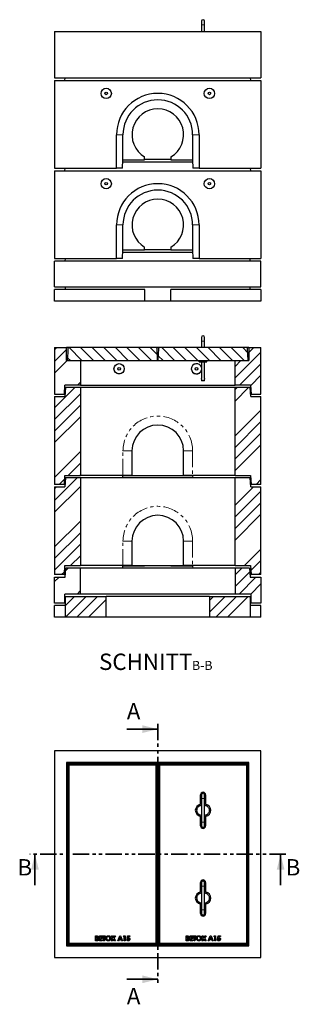
# Model space of a CAD drawing. Units: millimetres. Extents: x 37 to 442, y 35 to 417.
# Drawn here: x 37 to 145, y 35 to 417 of the extents above; entities that cross this region are included whole.
import ezdxf

# ---------------------------------------------------------------- set-up
doc = ezdxf.new("R2010")
doc.units = ezdxf.units.MM
doc.linetypes.add('PHANTOM', pattern=[12.7, 6.35, -1.27, 1.27, -1.27, 1.27, -1.27])
doc.layers.add('O-TEKST', color=7, linetype='Continuous')
doc.styles.add('SLDTEXTSTYLE0', font='TXT', dxfattribs={"width": 0.75})

# ---------------------------------------------------------------- blocks, each defined once
blk = doc.blocks.new('SW_NOTE_1')
at = {"layer": 'O-TEKST', "color": 0, "attachment_point": 2, "style": 'SLDTEXTSTYLE0'}
for s, insert, char_height in [('SCHNITT', (16.07, 8.19), 6.35), ('B-B', (38.01, 5.35), 3.5)]:
    blk.add_mtext(s, dxfattribs=dict(at, insert=insert, char_height=char_height))

msp = doc.modelspace()

# ---------------------------------------------------------------- hatches: boundary and pattern name
at = {"linetype": 'Continuous', "lineweight": 18}
h = msp.add_hatch(dxfattribs=at)
h.set_pattern_fill('ANSI34', style=0)
h.paths.add_polyline_path([(55.28, 289.52), (50.63, 289.52), (50.63, 271.52), (54.43, 271.52), (54.65, 275.02), (60.63, 275.02), (60.63, 284.52), (55.28, 284.52)], flags=0)
h = msp.add_hatch(dxfattribs=at)
h.set_pattern_fill('ANSI31', angle=90, style=0)
h.paths.add_polyline_path([(56.13, 289.52), (55.82, 289.2), (55.58, 284.52), (90.58, 284.52), (90.35, 289.2), (90.03, 289.52)], flags=0)
h = msp.add_hatch(dxfattribs=at)
h.set_pattern_fill('ANSI31', angle=90, style=0)
h.paths.add_polyline_path([(91.23, 289.52), (90.92, 289.2), (90.68, 284.52), (125.68, 284.52), (125.45, 289.2), (125.13, 289.52)], flags=0)
h = msp.add_hatch(dxfattribs=at)
h.set_pattern_fill('ANSI34', style=0)
h.paths.add_polyline_path([(130.63, 289.52), (125.98, 289.52), (125.98, 284.52), (120.63, 284.52), (120.63, 275.02), (126.62, 275.02), (126.83, 271.52), (130.63, 271.52)], flags=0)
h = msp.add_hatch(dxfattribs=at)
h.set_pattern_fill('ANSI34', style=0)
h.paths.add_polyline_path([(50.63, 236.52), (54.43, 236.52), (54.65, 240.02), (60.63, 240.02), (60.63, 274.02), (54.83, 274.02), (54.63, 270.52), (50.63, 270.52)], flags=0)
h = msp.add_hatch(dxfattribs=at)
h.set_pattern_fill('ANSI34', style=0)
h.paths.add_polyline_path([(120.63, 274.02), (120.63, 240.02), (126.62, 240.02), (126.83, 236.52), (130.63, 236.52), (130.63, 270.52), (126.63, 270.52), (126.43, 274.02)], flags=0)
h = msp.add_hatch(dxfattribs=at)
h.set_pattern_fill('ANSI34', style=0)
h.paths.add_polyline_path([(50.63, 201.52), (54.43, 201.52), (54.65, 205.02), (60.63, 205.02), (60.63, 239.02), (54.83, 239.02), (54.63, 235.52), (50.63, 235.52)], flags=0)
h = msp.add_hatch(dxfattribs=at)
h.set_pattern_fill('ANSI34', style=0)
h.paths.add_polyline_path([(120.63, 239.02), (120.63, 205.02), (126.62, 205.02), (126.83, 201.52), (130.63, 201.52), (130.63, 235.52), (126.63, 235.52), (126.43, 239.02)], flags=0)
h = msp.add_hatch(dxfattribs=at)
h.set_pattern_fill('ANSI34', style=0)
h.paths.add_polyline_path([(54.63, 194.02), (60.63, 194.02), (60.63, 204.02), (55.03, 204.02), (54.79, 200.52), (50.63, 200.52), (50.63, 190.52), (54.63, 190.52)], flags=0)
h = msp.add_hatch(dxfattribs=at)
h.set_pattern_fill('ANSI34', style=0)
h.paths.add_polyline_path([(120.63, 194.02), (126.63, 194.02), (126.63, 190.52), (130.63, 190.52), (130.63, 200.52), (126.48, 200.52), (126.23, 204.02), (120.63, 204.02)], flags=0)
h = msp.add_hatch(dxfattribs=at)
h.set_pattern_fill('ANSI34', style=0)
h.paths.add_polyline_path([(54.83, 185.02), (70.63, 185.02), (70.63, 193.02), (54.83, 193.02)], flags=0)
h = msp.add_hatch(dxfattribs=at)
h.set_pattern_fill('ANSI34', style=0)
h.paths.add_polyline_path([(126.43, 193.02), (110.63, 193.02), (110.63, 185.02), (126.43, 185.02)], flags=0)

# ---------------------------------------------------------------- linework, layer by layer
at = {"color": 7, "linetype": 'Continuous', "lineweight": 25}
for p, q in [((107.58, 416.05), (107.58, 414.65)), ((108.78, 414.65), (108.78, 416.05)), ((107.58, 414.65), (107.58, 412.08)), ((108.78, 412.08), (108.78, 414.65)), ((50.63, 412.08), (50.63, 394.08)), ((50.63, 412.08), (130.63, 412.08)), ((130.63, 412.08), (130.63, 394.08)), ((50.63, 394.08), (130.63, 394.08)), ((54.63, 393.08), (54.69, 394.08)), ((126.63, 393.08), (126.58, 394.08)), ((50.63, 393.08), (50.63, 359.08)), ((50.63, 393.08), (130.63, 393.08)), ((130.63, 393.08), (130.63, 359.08)), ((74.63, 359.08), (74.63, 372.08)), ((77.13, 362.38), (77.13, 372.08)), ((104.13, 372.08), (104.13, 362.38)), ((106.63, 372.08), (106.63, 359.08)), ((85.53, 362.38), (85.53, 363.48)), ((95.73, 363.48), (95.73, 362.38)), ((50.63, 359.08), (74.63, 359.08)), ((54.63, 358.08), (54.69, 359.08)), ((77.01, 359.08), (74.63, 359.08)), ((77.01, 359.08), (77.13, 362.38)), ((77.1, 361.58), (104.16, 361.58)), ((77.13, 362.38), (85.53, 362.38)), ((85.53, 362.58), (95.73, 362.58)), ((95.73, 362.38), (104.13, 362.38)), ((104.13, 362.38), (104.26, 359.08)), ((106.63, 359.08), (104.26, 359.08)), ((106.63, 359.08), (130.63, 359.08)), ((126.63, 358.08), (126.58, 359.08)), ((50.63, 358.08), (50.63, 324.08)), ((50.63, 358.08), (130.63, 358.08)), ((130.63, 358.08), (130.63, 324.08)), ((74.63, 324.08), (74.63, 337.08)), ((77.13, 327.38), (77.13, 337.08)), ((104.13, 337.08), (104.13, 327.38)), ((106.63, 337.08), (106.63, 324.08)), ((85.53, 327.38), (85.53, 328.48)), ((95.73, 328.48), (95.73, 327.38)), ((77.01, 324.08), (77.13, 327.38)), ((77.1, 326.58), (104.16, 326.58)), ((77.13, 327.38), (85.53, 327.38)), ((85.53, 327.58), (95.73, 327.58)), ((95.73, 327.38), (104.13, 327.38)), ((104.13, 327.38), (104.26, 324.08)), ((50.63, 324.08), (74.63, 324.08)), ((50.63, 313.08), (50.63, 323.08)), ((130.63, 323.08), (50.63, 323.08)), ((54.79, 323.08), (54.86, 324.08)), ((77.01, 324.08), (74.63, 324.08)), ((106.63, 324.08), (104.26, 324.08)), ((106.63, 324.08), (130.63, 324.08)), ((126.48, 323.08), (126.41, 324.08)), ((130.63, 313.08), (130.63, 323.08)), ((50.63, 313.08), (130.63, 313.08)), ((54.83, 312.08), (54.83, 313.08)), ((126.43, 312.08), (126.43, 313.08)), ((50.63, 307.58), (50.63, 312.08)), ((85.63, 312.08), (50.63, 312.08)), ((85.63, 307.58), (85.63, 312.08)), ((130.63, 312.08), (95.63, 312.08)), ((95.63, 307.58), (95.63, 312.08)), ((130.63, 312.08), (130.63, 307.58)), ((85.63, 307.58), (50.63, 307.58)), ((95.63, 307.58), (85.63, 307.58)), ((130.63, 307.58), (95.63, 307.58)), ((107.58, 293.49), (107.58, 292.09)), ((107.58, 292.09), (107.58, 289.52)), ((108.78, 292.09), (108.78, 293.49)), ((108.78, 289.52), (108.78, 292.09)), ((50.63, 289.52), (50.63, 271.52)), ((50.63, 289.52), (55.28, 289.52)), ((55.28, 284.52), (55.28, 289.52)), ((56.13, 289.52), (55.28, 289.52)), ((55.82, 289.2), (55.58, 284.52)), ((55.82, 289.2), (56.13, 289.52)), ((90.03, 289.52), (56.13, 289.52)), ((90.03, 289.52), (90.35, 289.2)), ((91.23, 289.52), (90.03, 289.52)), ((90.58, 284.52), (90.35, 289.2)), ((90.92, 289.2), (90.68, 284.52)), ((90.92, 289.2), (91.23, 289.52)), ((125.13, 289.52), (91.23, 289.52)), ((125.13, 289.52), (125.45, 289.2)), ((125.98, 289.52), (125.13, 289.52)), ((125.68, 284.52), (125.45, 289.2)), ((125.98, 289.52), (125.98, 284.52)), ((125.98, 289.52), (130.63, 289.52)), ((130.63, 271.52), (130.63, 289.52)), ((55.28, 284.52), (60.63, 284.52)), ((55.58, 284.52), (90.58, 284.52)), ((60.63, 284.52), (60.63, 275.02)), ((90.68, 284.52), (90.58, 284.52)), ((90.68, 284.52), (125.68, 284.52)), ((106.68, 284.02), (106.68, 284.52)), ((106.68, 284.02), (109.68, 284.02)), ((107.58, 284.02), (107.58, 277.53)), ((108.78, 277.54), (108.78, 284.02)), ((109.68, 284.02), (109.68, 284.52)), ((120.63, 275.02), (120.63, 284.52)), ((120.63, 284.52), (125.98, 284.52)), ((54.43, 271.52), (54.65, 275.02)), ((60.63, 275.02), (54.65, 275.02)), ((60.63, 275.02), (120.63, 275.02)), ((107.58, 277.24), (107.58, 276.59)), ((108.78, 276.59), (107.58, 276.59)), ((108.78, 276.59), (108.78, 277.24)), ((126.62, 275.02), (120.63, 275.02)), ((126.62, 275.02), (126.83, 271.52)), ((50.63, 271.52), (54.43, 271.52)), ((54.43, 271.52), (54.69, 271.52)), ((54.83, 274.02), (54.63, 270.52)), ((60.63, 274.02), (54.83, 274.02)), ((60.63, 274.02), (60.63, 240.02)), ((120.63, 274.02), (60.63, 274.02)), ((120.63, 240.02), (120.63, 274.02)), ((126.43, 274.02), (120.63, 274.02)), ((126.63, 270.52), (126.43, 274.02)), ((126.58, 271.52), (126.83, 271.52)), ((126.83, 271.52), (130.63, 271.52)), ((50.63, 270.52), (50.63, 236.52)), ((50.63, 270.52), (54.63, 270.52)), ((126.63, 270.52), (130.63, 270.52)), ((130.63, 236.52), (130.63, 270.52)), ((80.63, 249.52), (80.63, 240.02)), ((100.63, 240.02), (100.63, 249.52)), ((54.43, 236.52), (54.65, 240.02)), ((54.83, 239.02), (54.63, 235.52)), ((54.65, 240.02), (60.63, 240.02)), ((60.63, 239.02), (54.83, 239.02)), ((77.13, 240.02), (60.63, 240.02)), ((60.63, 239.02), (60.63, 205.02)), ((120.63, 239.02), (60.63, 239.02)), ((77.1, 239.02), (77.13, 239.82)), ((80.63, 240.02), (77.13, 240.02)), ((85.53, 239.82), (77.13, 239.82)), ((80.63, 240.02), (100.63, 240.02)), ((85.53, 239.82), (85.53, 240.02)), ((95.73, 240.02), (95.73, 239.82)), ((104.13, 239.82), (95.73, 239.82)), ((104.13, 240.02), (100.63, 240.02)), ((120.63, 240.02), (104.13, 240.02)), ((104.13, 239.82), (104.16, 239.02)), ((120.63, 240.02), (126.62, 240.02)), ((120.63, 205.02), (120.63, 239.02)), ((126.43, 239.02), (120.63, 239.02)), ((126.63, 235.52), (126.43, 239.02)), ((126.62, 240.02), (126.83, 236.52)), ((54.43, 236.52), (50.63, 236.52)), ((50.63, 235.52), (50.63, 201.52)), ((50.63, 235.52), (54.63, 235.52)), ((54.43, 236.52), (54.69, 236.52)), ((126.58, 236.52), (126.83, 236.52)), ((126.63, 235.52), (130.63, 235.52)), ((130.63, 236.52), (126.83, 236.52)), ((130.63, 201.52), (130.63, 235.52)), ((80.63, 214.52), (80.63, 205.02)), ((100.63, 205.02), (100.63, 214.52)), ((54.43, 201.52), (54.65, 205.02)), ((54.65, 205.02), (60.63, 205.02)), ((54.79, 200.52), (55.03, 204.02)), ((60.63, 204.02), (55.03, 204.02)), ((77.13, 205.02), (60.63, 205.02)), ((60.63, 194.02), (60.63, 204.02)), ((120.63, 204.02), (60.63, 204.02)), ((77.1, 204.02), (77.13, 204.82)), ((80.63, 205.02), (77.13, 205.02)), ((85.53, 204.82), (77.13, 204.82)), ((80.63, 205.02), (100.63, 205.02)), ((85.53, 204.82), (85.53, 205.02)), ((95.73, 205.02), (95.73, 204.82)), ((104.13, 204.82), (95.73, 204.82)), ((104.13, 205.02), (100.63, 205.02)), ((120.63, 205.02), (104.13, 205.02)), ((104.13, 204.82), (104.16, 204.02)), ((120.63, 205.02), (126.62, 205.02)), ((120.63, 204.02), (120.63, 194.02)), ((126.23, 204.02), (120.63, 204.02)), ((126.23, 204.02), (126.48, 200.52)), ((126.62, 205.02), (126.83, 201.52)), ((54.43, 201.52), (50.63, 201.52)), ((50.63, 190.52), (50.63, 200.52)), ((50.63, 200.52), (54.79, 200.52)), ((54.43, 201.52), (54.86, 201.52)), ((126.41, 201.52), (126.83, 201.52)), ((126.48, 200.52), (130.63, 200.52)), ((130.63, 201.52), (126.83, 201.52)), ((130.63, 200.52), (130.63, 190.52)), ((54.63, 190.52), (54.63, 194.02)), ((60.63, 194.02), (54.63, 194.02)), ((54.83, 185.02), (54.83, 193.02)), ((54.83, 193.02), (70.63, 193.02)), ((120.63, 194.02), (60.63, 194.02)), ((70.63, 185.02), (70.63, 193.02)), ((110.63, 193.02), (70.63, 193.02)), ((110.63, 193.02), (110.63, 185.02)), ((110.63, 193.02), (126.43, 193.02)), ((126.63, 194.02), (120.63, 194.02)), ((126.43, 193.02), (126.43, 185.02)), ((126.63, 194.02), (126.63, 190.52)), ((54.63, 190.52), (50.63, 190.52)), ((50.63, 185.02), (50.63, 189.52)), ((54.83, 189.52), (50.63, 189.52)), ((54.63, 190.52), (54.83, 190.52)), ((126.43, 190.52), (126.63, 190.52)), ((130.63, 189.52), (126.43, 189.52)), ((130.63, 190.52), (126.63, 190.52)), ((130.63, 185.02), (130.63, 189.52)), ((54.83, 185.02), (50.63, 185.02)), ((70.63, 185.02), (54.83, 185.02)), ((110.63, 185.02), (70.63, 185.02)), ((126.43, 185.02), (110.63, 185.02)), ((130.63, 185.02), (126.43, 185.02)), ((50.63, 133.16), (50.63, 53.16)), ((130.63, 133.16), (50.63, 133.16)), ((130.63, 53.16), (130.63, 133.16)), ((125.98, 128.66), (55.28, 128.66)), ((55.28, 128.66), (55.28, 57.66)), ((55.61, 128.14), (55.58, 127.66)), ((55.58, 127.66), (55.58, 58.64)), ((55.82, 127.93), (55.61, 128.14)), ((90.56, 128.14), (55.61, 128.14)), ((55.82, 58.4), (55.82, 127.93)), ((56.13, 127.61), (55.82, 127.93)), ((55.82, 127.93), (90.35, 127.93)), ((56.13, 127.61), (56.13, 58.71)), ((90.03, 127.61), (56.13, 127.61)), ((90.35, 127.93), (90.03, 127.61)), ((90.03, 58.71), (90.03, 127.61)), ((90.56, 128.14), (90.35, 127.93)), ((90.35, 127.93), (90.35, 58.4)), ((90.58, 127.66), (90.56, 128.14)), ((90.58, 127.66), (90.58, 58.64)), ((90.71, 128.14), (90.68, 127.66)), ((90.68, 127.66), (90.68, 58.64)), ((90.92, 127.93), (90.71, 128.14)), ((125.66, 128.14), (90.71, 128.14)), ((90.92, 58.4), (90.92, 127.93)), ((91.23, 127.61), (90.92, 127.93)), ((90.92, 127.93), (125.45, 127.93)), ((91.23, 127.61), (91.23, 58.71)), ((125.13, 127.61), (91.23, 127.61)), ((125.45, 127.93), (125.13, 127.61)), ((125.13, 58.71), (125.13, 127.61)), ((125.66, 128.14), (125.45, 127.93)), ((125.45, 127.93), (125.45, 58.4)), ((125.68, 127.66), (125.66, 128.14)), ((125.68, 127.66), (125.68, 58.64)), ((125.98, 57.66), (125.98, 128.66)), ((90.68, 123.16), (90.58, 123.16)), ((107.18, 112.52), (107.18, 116.16)), ((107.58, 116.16), (107.58, 114.76)), ((107.58, 114.76), (107.58, 105.56)), ((108.78, 114.76), (108.78, 116.16)), ((108.78, 105.56), (108.78, 114.76)), ((109.18, 116.16), (109.18, 112.52)), ((90.68, 113.16), (90.58, 113.16)), ((107.18, 104.16), (107.18, 107.81)), ((109.18, 107.81), (109.18, 104.16)), ((107.58, 105.56), (107.58, 104.16)), ((108.78, 104.16), (108.78, 105.56)), ((107.18, 78.52), (107.18, 82.16)), ((107.58, 82.16), (107.58, 80.76)), ((107.58, 80.76), (107.58, 71.56)), ((108.78, 80.76), (108.78, 82.16)), ((108.78, 71.56), (108.78, 80.76)), ((109.18, 82.16), (109.18, 78.52)), ((90.58, 73.16), (90.68, 73.16)), ((107.18, 70.16), (107.18, 73.81)), ((109.18, 73.81), (109.18, 70.16)), ((107.58, 71.56), (107.58, 70.16)), ((108.78, 70.16), (108.78, 71.56)), ((66.53, 61.51), (66.83, 61.51)), ((66.53, 59.6), (66.53, 61.51)), ((66.98, 61.17), (66.87, 61.17)), ((66.87, 61.17), (66.87, 60.75)), ((68.06, 61.51), (69.09, 61.51)), ((68.06, 59.6), (68.06, 61.51)), ((68.41, 61.17), (68.41, 60.8)), ((69.09, 61.17), (68.41, 61.17)), ((69.09, 61.51), (69.09, 61.17)), ((69.24, 61.51), (70.26, 61.51)), ((69.24, 61.17), (69.24, 61.51)), ((69.58, 61.17), (69.24, 61.17)), ((69.58, 59.6), (69.58, 61.17)), ((69.92, 61.17), (69.92, 59.6)), ((70.26, 61.17), (69.92, 61.17)), ((70.26, 61.51), (70.26, 61.17)), ((72.64, 61.51), (73.04, 61.51)), ((73.24, 60.59), (72.64, 61.51)), ((73.04, 61.51), (73.44, 60.9)), ((73.44, 60.9), (73.84, 61.51)), ((74.24, 61.51), (73.64, 60.59)), ((73.84, 61.51), (74.24, 61.51)), ((75.09, 59.6), (75.86, 61.51)), ((75.86, 61.51), (76.17, 61.51)), ((76.17, 61.51), (76.94, 59.6)), ((77.22, 61.19), (77.43, 61.51)), ((77.61, 61.19), (77.22, 61.19)), ((77.43, 61.51), (77.96, 61.51)), ((77.61, 59.6), (77.61, 61.19)), ((77.96, 61.51), (77.96, 59.6)), ((78.7, 60.45), (78.92, 61.51)), ((78.92, 61.51), (79.79, 61.51)), ((79.19, 61.19), (79.12, 60.83)), ((79.79, 61.19), (79.19, 61.19)), ((79.79, 61.51), (79.79, 61.19)), ((90.58, 63.16), (90.68, 63.16)), ((101.63, 61.51), (101.93, 61.51)), ((101.63, 59.6), (101.63, 61.51)), ((102.08, 61.17), (101.97, 61.17)), ((101.97, 61.17), (101.97, 60.75)), ((103.16, 61.51), (104.19, 61.51)), ((103.16, 59.6), (103.16, 61.51)), ((103.51, 61.17), (103.51, 60.8)), ((104.19, 61.17), (103.51, 61.17)), ((104.19, 61.51), (104.19, 61.17)), ((104.34, 61.51), (105.36, 61.51)), ((104.34, 61.17), (104.34, 61.51)), ((104.68, 61.17), (104.34, 61.17)), ((104.68, 59.6), (104.68, 61.17)), ((105.02, 61.17), (105.02, 59.6)), ((105.36, 61.17), (105.02, 61.17)), ((105.36, 61.51), (105.36, 61.17)), ((107.74, 61.51), (108.14, 61.51)), ((108.34, 60.59), (107.74, 61.51)), ((108.14, 61.51), (108.54, 60.9)), ((108.54, 60.9), (108.94, 61.51)), ((109.34, 61.51), (108.74, 60.59)), ((108.94, 61.51), (109.34, 61.51)), ((110.19, 59.6), (110.96, 61.51)), ((110.96, 61.51), (111.27, 61.51)), ((111.27, 61.51), (112.04, 59.6)), ((112.32, 61.19), (112.53, 61.51)), ((112.71, 61.19), (112.32, 61.19)), ((112.53, 61.51), (113.06, 61.51)), ((112.71, 59.6), (112.71, 61.19)), ((113.06, 61.51), (113.06, 59.6)), ((113.8, 60.45), (114.02, 61.51)), ((114.02, 61.51), (114.89, 61.51)), ((114.29, 61.19), (114.22, 60.83)), ((114.89, 61.19), (114.29, 61.19)), ((114.89, 61.51), (114.89, 61.19)), ((55.28, 57.66), (125.98, 57.66)), ((55.58, 58.64), (55.61, 58.19)), ((55.61, 58.19), (55.82, 58.4)), ((55.61, 58.19), (90.56, 58.19)), ((56.13, 58.71), (55.82, 58.4)), ((90.35, 58.4), (55.82, 58.4)), ((56.13, 58.71), (90.03, 58.71)), ((67.06, 59.6), (66.53, 59.6)), ((66.87, 60.75), (66.96, 60.75)), ((66.87, 60.43), (66.87, 59.94)), ((66.95, 60.43), (66.87, 60.43)), ((66.87, 59.94), (66.97, 59.94)), ((69.09, 59.6), (68.06, 59.6)), ((68.41, 60.8), (69.09, 60.8)), ((68.41, 60.46), (68.41, 59.94)), ((69.09, 60.46), (68.41, 60.46)), ((68.41, 59.94), (69.09, 59.94)), ((69.09, 60.8), (69.09, 60.46)), ((69.09, 59.94), (69.09, 59.6)), ((69.92, 59.6), (69.58, 59.6)), ((72.6, 59.6), (73.24, 60.59)), ((73, 59.6), (72.6, 59.6)), ((73.44, 60.28), (73, 59.6)), ((73.88, 59.6), (73.44, 60.28)), ((73.64, 60.59), (74.28, 59.6)), ((74.28, 59.6), (73.88, 59.6)), ((75.45, 59.6), (75.09, 59.6)), ((75.6, 59.99), (75.45, 59.6)), ((76.43, 59.99), (75.6, 59.99)), ((76.01, 61), (75.73, 60.33)), ((75.73, 60.33), (76.3, 60.33)), ((76.3, 60.33), (76.01, 61)), ((76.58, 59.6), (76.43, 59.99)), ((76.94, 59.6), (76.58, 59.6)), ((77.96, 59.6), (77.61, 59.6)), ((78.54, 60.07), (78.93, 60.07)), ((78.98, 60.38), (78.7, 60.45)), ((90.35, 58.4), (90.03, 58.71)), ((90.35, 58.4), (90.56, 58.19)), ((90.56, 58.19), (90.58, 58.64)), ((90.68, 58.64), (90.71, 58.19)), ((90.71, 58.19), (90.92, 58.4)), ((90.71, 58.19), (125.66, 58.19)), ((91.23, 58.71), (90.92, 58.4)), ((125.45, 58.4), (90.92, 58.4)), ((91.23, 58.71), (125.13, 58.71)), ((102.16, 59.6), (101.63, 59.6)), ((101.97, 60.75), (102.06, 60.75)), ((101.97, 60.43), (101.97, 59.94)), ((102.05, 60.43), (101.97, 60.43)), ((101.97, 59.94), (102.07, 59.94)), ((104.19, 59.6), (103.16, 59.6)), ((103.51, 60.8), (104.19, 60.8)), ((103.51, 60.46), (103.51, 59.94)), ((104.19, 60.46), (103.51, 60.46)), ((103.51, 59.94), (104.19, 59.94)), ((104.19, 60.8), (104.19, 60.46)), ((104.19, 59.94), (104.19, 59.6)), ((105.02, 59.6), (104.68, 59.6)), ((107.7, 59.6), (108.34, 60.59)), ((108.1, 59.6), (107.7, 59.6)), ((108.54, 60.28), (108.1, 59.6)), ((108.98, 59.6), (108.54, 60.28)), ((108.74, 60.59), (109.38, 59.6)), ((109.38, 59.6), (108.98, 59.6)), ((110.55, 59.6), (110.19, 59.6)), ((110.7, 59.99), (110.55, 59.6)), ((111.53, 59.99), (110.7, 59.99)), ((111.11, 61), (110.83, 60.33)), ((110.83, 60.33), (111.4, 60.33)), ((111.4, 60.33), (111.11, 61)), ((111.68, 59.6), (111.53, 59.99)), ((112.04, 59.6), (111.68, 59.6)), ((113.06, 59.6), (112.71, 59.6)), ((113.64, 60.07), (114.03, 60.07)), ((114.08, 60.38), (113.8, 60.45)), ((125.45, 58.4), (125.13, 58.71)), ((125.45, 58.4), (125.66, 58.19)), ((125.66, 58.19), (125.68, 58.64)), ((50.63, 53.16), (130.63, 53.16))]:
    msp.add_line(p, q, dxfattribs=at)
at = {"color": 8, "linetype": 'PHANTOM', "lineweight": 18}
for p, q in [((108.78, 414.65), (107.58, 414.65)), ((77.13, 372.08), (74.63, 372.08)), ((104.13, 372.08), (106.63, 372.08)), ((77.13, 337.08), (74.63, 337.08)), ((104.13, 337.08), (106.63, 337.08)), ((108.78, 292.09), (107.58, 292.09)), ((77.13, 240.02), (77.13, 249.52)), ((77.13, 249.52), (80.63, 249.52)), ((104.13, 249.52), (100.63, 249.52)), ((104.13, 249.52), (104.13, 240.02)), ((77.13, 205.02), (77.13, 214.52)), ((77.13, 214.52), (80.63, 214.52)), ((104.13, 214.52), (100.63, 214.52)), ((104.13, 214.52), (104.13, 205.02)), ((108.78, 114.76), (107.58, 114.76)), ((108.78, 105.56), (107.58, 105.56)), ((108.78, 80.76), (107.58, 80.76)), ((108.78, 71.56), (107.58, 71.56))]:
    msp.add_line(p, q, dxfattribs=at)
at = {"color": 7, "linetype": 'Continuous', "lineweight": 35}
for p, q in [((78.63, 141.65), (90.63, 141.65)), ((43.03, 81.16), (43.03, 93.16)), ((138.23, 81.16), (138.23, 93.16)), ((78.63, 44.67), (90.63, 44.67))]:
    msp.add_line(p, q, dxfattribs=at)
at = {"color": 7, "linetype": 'PHANTOM', "lineweight": 35}
for p, q in [((90.63, 143.65), (90.63, 42.67)), ((140.23, 93.16), (41.03, 93.16))]:
    msp.add_line(p, q, dxfattribs=at)
at = {"color": 7, "linetype": 'Continuous', "lineweight": 25}
for centre, radius in [((70.63, 388.08), 2), ((110.63, 388.08), 2), ((70.63, 388.08), 0.5), ((110.63, 388.08), 0.5), ((70.63, 353.08), 2), ((110.63, 353.08), 2), ((70.63, 353.08), 0.5), ((110.63, 353.08), 0.5), ((75.63, 281.32), 2), ((75.63, 281.32), 0.5), ((105.63, 281.32), 0.5)]:
    msp.add_circle(centre, radius, dxfattribs=at)
for centre, radius, start, end in [((108.18, 416.05), 0.6, 0, 180), ((90.63, 372.08), 16, 0, 180), ((90.63, 372.08), 13.5, 0, 180), ((90.63, 372.08), 10, 300.6638, 239.3362), ((90.63, 337.08), 16, 0, 180), ((90.63, 337.08), 13.5, 0, 180), ((90.63, 337.08), 10, 300.6638, 239.3362), ((108.18, 293.49), 0.6, 0, 180), ((105.63, 281.32), 2, 12.8386, 180), ((105.63, 281.32), 2, 180, 347.1614), ((90.63, 249.52), 10, 0, 180), ((90.63, 214.52), 10, 0, 180), ((108.18, 116.16), 1, 0, 180), ((108.18, 116.16), 1, 180, 233.1301), ((108.18, 116.16), 0.7, 328.9973, 180), ((108.18, 116.16), 0.7, 180, 211.0027), ((108.18, 116.16), 0.6, 0, 180), ((108.18, 116.16), 1, 306.8699, 0), ((108.18, 104.16), 1, 126.8699, 180), ((108.18, 104.16), 1, 180, 0), ((108.18, 104.16), 0.7, 180, 31.0027), ((108.18, 104.16), 0.7, 148.9973, 180), ((108.18, 104.16), 0.6, 180, 360), ((108.18, 104.16), 1, 0, 53.1301), ((108.18, 82.16), 1, 0, 180), ((108.18, 82.16), 1, 180, 233.1301), ((108.18, 82.16), 0.7, 328.9973, 180), ((108.18, 82.16), 0.7, 180, 211.0027), ((108.18, 82.16), 0.6, 0, 180), ((108.18, 82.16), 1, 306.8699, 0), ((108.18, 70.16), 1, 126.8699, 180), ((108.18, 70.16), 1, 180, 0), ((108.18, 70.16), 0.7, 180, 31.0027), ((108.18, 70.16), 0.7, 148.9973, 180), ((108.18, 70.16), 0.6, 180, 0), ((108.18, 70.16), 1, 0, 53.1301)]:
    msp.add_arc(centre, radius, start, end, dxfattribs=at)
at = {"color": 8, "linetype": 'PHANTOM', "lineweight": 18}
for centre in [(90.63, 249.52), (90.63, 214.52)]:
    msp.add_arc(centre, 13.5, 0, 180, dxfattribs=at)
for centre, start_param, end_param in [((108.18, 116.16), 1.570796, 2.498092), ((108.18, 116.16), 3.785094, 4.712389), ((108.18, 104.16), 0.643501, 1.570796), ((108.18, 104.16), 4.712389, 5.639684), ((108.18, 82.16), 1.570796, 2.498092), ((108.18, 82.16), 3.785094, 4.712389), ((108.18, 70.16), 0.643501, 1.570796), ((108.18, 70.16), 4.712389, 5.639684)]:
    msp.add_ellipse(centre, major_axis=(0, 1.8), ratio=0.555556, start_param=start_param, end_param=end_param, dxfattribs=at)
at = {"color": 7, "linetype": 'Continuous', "lineweight": 25}
for centre, start_param, end_param in [((108.18, 110.16), 5.052226, 7.514145), ((108.18, 110.16), 1.910633, 4.372552), ((108.18, 76.16), 5.052226, 7.514145), ((108.18, 76.16), 1.910633, 4.372552)]:
    msp.add_ellipse(centre, major_axis=(-3, 0), ratio=0.833333, start_param=start_param, end_param=end_param, dxfattribs=at)
at = {"color": 8, "linetype": 'PHANTOM', "lineweight": 18}
for points, knots in [([(77.57, 281.32), (77.57, 281.33), (77.57, 281.44), (77.54, 281.69), (77.46, 281.97), (77.35, 282.23), (77.23, 282.43), (77.05, 282.65), (76.84, 282.84), (76.6, 283), (76.34, 283.12), (76.07, 283.21), (75.79, 283.25), (75.51, 283.25), (75.23, 283.22), (74.96, 283.14), (74.7, 283.02), (74.46, 282.86), (74.25, 282.67), (74.06, 282.46), (73.91, 282.21), (73.8, 281.95), (73.73, 281.68), (73.7, 281.39), (73.7, 281.12), (73.75, 280.86), (73.83, 280.6), (73.95, 280.35), (74.11, 280.12), (74.3, 279.91), (74.53, 279.73), (74.77, 279.58), (75.03, 279.47), (75.31, 279.41), (75.59, 279.38), (75.87, 279.39), (76.15, 279.45), (76.42, 279.54), (76.67, 279.68), (76.9, 279.85), (77.1, 280.05), (77.27, 280.28), (77.41, 280.53), (77.5, 280.8), (77.56, 281.06), (77.56, 281.24), (77.57, 281.32)], [0, 0, 0, 0, 0.003337, 0.026607, 0.062691, 0.073215, 0.096634, 0.120111, 0.143594, 0.167026, 0.19038, 0.213668, 0.236916, 0.260151, 0.283396, 0.306677, 0.33002, 0.353442, 0.376921, 0.400402, 0.423832, 0.44719, 0.470492, 0.493764, 0.51703, 0.538245, 0.559459, 0.582836, 0.606283, 0.62977, 0.653238, 0.676638, 0.699962, 0.72323, 0.74647, 0.769707, 0.792963, 0.816266, 0.839641, 0.863091, 0.886579, 0.910044, 0.933445, 0.956777, 0.980063, 1, 1, 1, 1]), ([(107.57, 281.32), (107.57, 281.33), (107.57, 281.44), (107.54, 281.69), (107.46, 281.97), (107.35, 282.23), (107.23, 282.43), (107.05, 282.65), (106.84, 282.84), (106.6, 283), (106.34, 283.12), (106.07, 283.21), (105.79, 283.25), (105.51, 283.25), (105.23, 283.22), (104.96, 283.14), (104.7, 283.02), (104.46, 282.86), (104.25, 282.67), (104.06, 282.46), (103.91, 282.21), (103.8, 281.95), (103.73, 281.68), (103.7, 281.39), (103.7, 281.12), (103.75, 280.86), (103.83, 280.6), (103.95, 280.35), (104.11, 280.12), (104.3, 279.91), (104.53, 279.73), (104.77, 279.58), (105.03, 279.47), (105.31, 279.41), (105.59, 279.38), (105.87, 279.39), (106.15, 279.45), (106.42, 279.54), (106.67, 279.68), (106.9, 279.85), (107.1, 280.05), (107.27, 280.28), (107.41, 280.53), (107.5, 280.8), (107.56, 281.06), (107.56, 281.24), (107.57, 281.32)], [0, 0, 0, 0, 0.0033373, 0.0266073, 0.0626909, 0.0732146, 0.0966344, 0.1201112, 0.1435944, 0.1670261, 0.1903801, 0.2136674, 0.2369156, 0.2601511, 0.2833963, 0.3066768, 0.3300204, 0.353442, 0.3769207, 0.400402, 0.4238317, 0.4471902, 0.4704923, 0.4937641, 0.51703, 0.5382447, 0.5594587, 0.5828356, 0.6062827, 0.6297697, 0.6532377, 0.6766382, 0.6999621, 0.7232299, 0.74647, 0.7697067, 0.792963, 0.816266, 0.8396414, 0.8630915, 0.8865789, 0.9100438, 0.9334446, 0.9567769, 0.9800631, 1, 1, 1, 1])]:
    msp.add_open_spline(points, degree=3, knots=knots, dxfattribs=at)
at = {"color": 7, "linetype": 'Continuous', "lineweight": 25}
for points, knots in [([(107.6, 277.39), (107.6, 277.4), (107.6, 277.44), (107.6, 277.48), (107.59, 277.51), (107.58, 277.53), (107.58, 277.53), (107.58, 277.53)], [0, 0, 0, 0, 0.210254, 0.420322, 0.634564, 0.851737, 1, 1, 1, 1]), ([(107.58, 277.24), (107.58, 277.24), (107.58, 277.24), (107.59, 277.26), (107.6, 277.3), (107.6, 277.34), (107.6, 277.37), (107.6, 277.39)], [0, 0, 0, 0, 0.185018, 0.393291, 0.606583, 0.823748, 1, 1, 1, 1]), ([(108.78, 277.54), (108.78, 277.53), (108.78, 277.53), (108.78, 277.51), (108.77, 277.47), (108.77, 277.43), (108.77, 277.4), (108.76, 277.39)], [0, 0, 0, 0, 0.18501, 0.393279, 0.606566, 0.823727, 1, 1, 1, 1]), ([(108.76, 277.39), (108.77, 277.37), (108.77, 277.34), (108.77, 277.29), (108.78, 277.26), (108.78, 277.24), (108.78, 277.24), (108.78, 277.24)], [0, 0, 0, 0, 0.210234, 0.420307, 0.634554, 0.851732, 1, 1, 1, 1]), ([(107.58, 112.1), (107.49, 112.08), (107.25, 112.03), (106.89, 111.89), (106.51, 111.66), (106.17, 111.37), (105.91, 111.02), (105.72, 110.61), (105.7, 110.31), (105.68, 110.16)], [0, 0, 0, 0, 0.096327, 0.246314, 0.396323, 0.547507, 0.698807, 0.849705, 1, 1, 1, 1]), ([(107.58, 112.61), (107.56, 112.61), (107.43, 112.59), (107.29, 112.55), (107.19, 112.52), (107.19, 112.52), (107.18, 112.52)], [0, 0, 0, 0, 0.106343, 0.474287, 0.844986, 1, 1, 1, 1]), ([(109.18, 112.52), (109.17, 112.52), (109.15, 112.53), (109, 112.57), (108.85, 112.6), (108.78, 112.61)], [0, 0, 0, 0, 0.356593, 0.712827, 1, 1, 1, 1]), ([(108.78, 108.23), (108.87, 108.25), (109.11, 108.29), (109.47, 108.44), (109.86, 108.66), (110.19, 108.95), (110.46, 109.31), (110.64, 109.72), (110.71, 110.16), (110.64, 110.61), (110.46, 111.02), (110.19, 111.37), (109.86, 111.66), (109.47, 111.89), (109.11, 112.03), (108.87, 112.08), (108.78, 112.1)], [0, 0, 0, 0, 0.047224, 0.122744, 0.197806, 0.273348, 0.348753, 0.424059, 0.499908, 0.575206, 0.650757, 0.726394, 0.801969, 0.877407, 0.953066, 1, 1, 1, 1]), ([(105.68, 110.16), (105.7, 110.02), (105.71, 109.79), (105.82, 109.52), (105.95, 109.25), (106.17, 108.95), (106.51, 108.66), (106.9, 108.44), (107.26, 108.29), (107.49, 108.25), (107.58, 108.23)], [0, 0, 0, 0, 0.150758, 0.226184, 0.301979, 0.452905, 0.603603, 0.754676, 0.905365, 1, 1, 1, 1]), ([(107.18, 107.81), (107.19, 107.8), (107.22, 107.8), (107.36, 107.76), (107.52, 107.73), (107.58, 107.72)], [0, 0, 0, 0, 0.3565928, 0.7128278, 1, 1, 1, 1]), ([(108.78, 107.72), (108.81, 107.72), (108.93, 107.74), (109.08, 107.78), (109.18, 107.8), (109.18, 107.81), (109.18, 107.81)], [0, 0, 0, 0, 0.106343, 0.474288, 0.844986, 1, 1, 1, 1]), ([(107.58, 78.1), (107.49, 78.08), (107.25, 78.03), (106.89, 77.89), (106.51, 77.66), (106.17, 77.37), (105.91, 77.02), (105.72, 76.61), (105.7, 76.31), (105.68, 76.16)], [0, 0, 0, 0, 0.096327, 0.246314, 0.396323, 0.547507, 0.698807, 0.849705, 1, 1, 1, 1]), ([(107.58, 78.61), (107.56, 78.61), (107.43, 78.59), (107.29, 78.55), (107.19, 78.52), (107.19, 78.52), (107.18, 78.52)], [0, 0, 0, 0, 0.106343, 0.474287, 0.844986, 1, 1, 1, 1]), ([(109.18, 78.52), (109.17, 78.52), (109.15, 78.53), (109, 78.57), (108.85, 78.6), (108.78, 78.61)], [0, 0, 0, 0, 0.356593, 0.712827, 1, 1, 1, 1]), ([(108.78, 74.23), (108.87, 74.25), (109.11, 74.29), (109.47, 74.44), (109.86, 74.66), (110.19, 74.95), (110.46, 75.31), (110.64, 75.72), (110.71, 76.16), (110.64, 76.61), (110.46, 77.02), (110.19, 77.37), (109.86, 77.66), (109.47, 77.89), (109.11, 78.03), (108.87, 78.08), (108.78, 78.1)], [0, 0, 0, 0, 0.0472244, 0.1227435, 0.1978056, 0.2733481, 0.3487531, 0.4240584, 0.4999078, 0.5752055, 0.6507572, 0.7263937, 0.8019691, 0.8774066, 0.9530662, 1, 1, 1, 1]), ([(105.68, 76.16), (105.7, 76.02), (105.71, 75.79), (105.82, 75.52), (105.95, 75.25), (106.17, 74.95), (106.51, 74.66), (106.9, 74.44), (107.26, 74.29), (107.49, 74.25), (107.58, 74.23)], [0, 0, 0, 0, 0.150758, 0.226184, 0.301979, 0.452905, 0.603603, 0.754676, 0.905365, 1, 1, 1, 1]), ([(107.18, 73.81), (107.19, 73.8), (107.22, 73.8), (107.36, 73.76), (107.52, 73.73), (107.58, 73.72)], [0, 0, 0, 0, 0.356593, 0.712828, 1, 1, 1, 1]), ([(108.78, 73.72), (108.81, 73.72), (108.93, 73.74), (109.08, 73.78), (109.18, 73.8), (109.18, 73.81), (109.18, 73.81)], [0, 0, 0, 0, 0.106343, 0.474288, 0.844986, 1, 1, 1, 1]), ([(66.83, 61.51), (66.9, 61.51), (67.04, 61.51), (67.16, 61.48), (67.22, 61.47)], [0, 0, 0, 0, 0.560275, 1, 1, 1, 1]), ([(67.26, 60.96), (67.25, 61), (67.25, 61.05), (67.21, 61.1), (67.15, 61.14), (67.07, 61.16), (67.01, 61.16), (66.98, 61.17)], [0, 0, 0, 0, 0.248594, 0.373943, 0.499319, 0.749199, 1, 1, 1, 1]), ([(67.22, 61.47), (67.28, 61.45), (67.39, 61.41), (67.52, 61.29), (67.59, 61.15), (67.6, 61.06), (67.6, 61.01)], [0, 0, 0, 0, 0.280149, 0.559843, 0.779839, 1, 1, 1, 1]), ([(70.43, 60.56), (70.44, 60.65), (70.46, 60.85), (70.59, 61.12), (70.79, 61.35), (71.08, 61.52), (71.31, 61.54), (71.43, 61.56)], [0, 0, 0, 0, 0.1868148, 0.3735998, 0.5603374, 0.7802401, 1, 1, 1, 1]), ([(71.42, 61.21), (71.36, 61.21), (71.23, 61.2), (71.05, 61.11), (70.9, 60.97), (70.79, 60.78), (70.78, 60.63), (70.78, 60.55)], [0, 0, 0, 0, 0.1868482, 0.3735178, 0.5603349, 0.7799613, 1, 1, 1, 1]), ([(72.07, 60.55), (72.07, 60.62), (72.06, 60.75), (71.97, 60.92), (71.84, 61.08), (71.65, 61.19), (71.5, 61.21), (71.42, 61.21)], [0, 0, 0, 0, 0.186886, 0.373612, 0.56052, 0.780193, 1, 1, 1, 1]), ([(71.43, 61.56), (71.52, 61.55), (71.72, 61.53), (71.99, 61.4), (72.19, 61.21), (72.32, 61), (72.4, 60.78), (72.41, 60.63), (72.41, 60.55)], [0, 0, 0, 0, 0.186542, 0.372984, 0.559646, 0.706423, 0.853163, 1, 1, 1, 1]), ([(101.93, 61.51), (102, 61.51), (102.14, 61.51), (102.26, 61.48), (102.32, 61.47)], [0, 0, 0, 0, 0.560275, 1, 1, 1, 1]), ([(102.36, 60.96), (102.35, 61), (102.35, 61.05), (102.31, 61.1), (102.25, 61.14), (102.17, 61.16), (102.11, 61.16), (102.08, 61.17)], [0, 0, 0, 0, 0.248594, 0.373943, 0.499319, 0.7492, 1, 1, 1, 1]), ([(102.32, 61.47), (102.38, 61.45), (102.49, 61.41), (102.62, 61.29), (102.69, 61.15), (102.7, 61.06), (102.7, 61.01)], [0, 0, 0, 0, 0.280149, 0.559843, 0.779839, 1, 1, 1, 1]), ([(105.53, 60.56), (105.54, 60.65), (105.56, 60.85), (105.69, 61.12), (105.89, 61.35), (106.18, 61.52), (106.41, 61.54), (106.53, 61.56)], [0, 0, 0, 0, 0.1868146, 0.3735995, 0.560337, 0.7802403, 1, 1, 1, 1]), ([(106.52, 61.21), (106.46, 61.21), (106.33, 61.2), (106.15, 61.11), (106, 60.97), (105.89, 60.78), (105.88, 60.63), (105.88, 60.55)], [0, 0, 0, 0, 0.1868482, 0.3735178, 0.5603349, 0.7799613, 1, 1, 1, 1]), ([(107.17, 60.55), (107.17, 60.62), (107.16, 60.75), (107.07, 60.92), (106.94, 61.08), (106.75, 61.19), (106.6, 61.21), (106.52, 61.21)], [0, 0, 0, 0, 0.186886, 0.373612, 0.56052, 0.780193, 1, 1, 1, 1]), ([(106.53, 61.56), (106.62, 61.55), (106.82, 61.53), (107.09, 61.4), (107.29, 61.21), (107.42, 61), (107.5, 60.78), (107.51, 60.63), (107.51, 60.55)], [0, 0, 0, 0, 0.186541, 0.372983, 0.559645, 0.706422, 0.853163, 1, 1, 1, 1]), ([(67.38, 60.17), (67.38, 60.19), (67.38, 60.24), (67.34, 60.3), (67.29, 60.36), (67.21, 60.4), (67.09, 60.43), (67, 60.43), (66.95, 60.43)], [0, 0, 0, 0, 0.124922, 0.249704, 0.374647, 0.499629, 0.749527, 1, 1, 1, 1]), ([(66.96, 60.75), (67, 60.75), (67.08, 60.75), (67.18, 60.79), (67.25, 60.87), (67.26, 60.93), (67.26, 60.96)], [0, 0, 0, 0, 0.281055, 0.560553, 0.780123, 1, 1, 1, 1]), ([(66.97, 59.94), (67.01, 59.94), (67.1, 59.95), (67.21, 59.96), (67.29, 59.99), (67.34, 60.04), (67.38, 60.1), (67.38, 60.14), (67.38, 60.17)], [0, 0, 0, 0, 0.250466, 0.500598, 0.625582, 0.750409, 0.875104, 1, 1, 1, 1]), ([(67.72, 60.15), (67.72, 60.09), (67.71, 59.97), (67.61, 59.81), (67.47, 59.68), (67.28, 59.61), (67.13, 59.6), (67.06, 59.6)], [0, 0, 0, 0, 0.186696, 0.373371, 0.559985, 0.779433, 1, 1, 1, 1]), ([(67.6, 61.01), (67.6, 60.97), (67.59, 60.89), (67.53, 60.75), (67.45, 60.69), (67.4, 60.64)], [0, 0, 0, 0, 0.280355, 0.560371, 1, 1, 1, 1]), ([(67.4, 60.64), (67.45, 60.62), (67.56, 60.56), (67.66, 60.43), (67.72, 60.29), (67.72, 60.2), (67.72, 60.15)], [0, 0, 0, 0, 0.280256, 0.55962, 0.77969, 1, 1, 1, 1]), ([(71.43, 59.55), (71.33, 59.56), (71.14, 59.57), (70.87, 59.7), (70.66, 59.89), (70.53, 60.1), (70.45, 60.32), (70.44, 60.48), (70.43, 60.56)], [0, 0, 0, 0, 0.18663, 0.37306, 0.559656, 0.70643, 0.85318, 1, 1, 1, 1]), ([(70.78, 60.55), (70.78, 60.5), (70.78, 60.39), (70.84, 60.24), (70.91, 60.13), (70.98, 60.07), (71.01, 60.04)], [0, 0, 0, 0, 0.280065, 0.559821, 0.779888, 1, 1, 1, 1]), ([(71.01, 60.04), (71.08, 59.99), (71.21, 59.91), (71.36, 59.9), (71.43, 59.9)], [0, 0, 0, 0, 0.559371, 1, 1, 1, 1]), ([(72.41, 60.55), (72.41, 60.45), (72.39, 60.26), (72.26, 59.99), (72.08, 59.79), (71.88, 59.65), (71.66, 59.57), (71.51, 59.56), (71.43, 59.55)], [0, 0, 0, 0, 0.186622, 0.373093, 0.55972, 0.706478, 0.853188, 1, 1, 1, 1]), ([(71.43, 59.9), (71.49, 59.9), (71.62, 59.91), (71.79, 60), (71.94, 60.14), (72.05, 60.33), (72.06, 60.48), (72.07, 60.55)], [0, 0, 0, 0, 0.186786, 0.373416, 0.560263, 0.780014, 1, 1, 1, 1]), ([(79.18, 59.55), (79.09, 59.56), (78.93, 59.58), (78.73, 59.71), (78.6, 59.88), (78.56, 60), (78.54, 60.07)], [0, 0, 0, 0, 0.279869, 0.559368, 0.779506, 1, 1, 1, 1]), ([(78.93, 60.07), (78.95, 60.04), (78.98, 59.99), (79.07, 59.91), (79.15, 59.9), (79.19, 59.9)], [0, 0, 0, 0, 0.281132, 0.561852, 1, 1, 1, 1]), ([(79.21, 60.51), (79.18, 60.5), (79.14, 60.5), (79.06, 60.46), (79.01, 60.41), (78.98, 60.38)], [0, 0, 0, 0, 0.279732, 0.559863, 1, 1, 1, 1]), ([(79.12, 60.83), (79.14, 60.84), (79.18, 60.85), (79.22, 60.85), (79.24, 60.85)], [0, 0, 0, 0, 0.559984, 1, 1, 1, 1]), ([(79.81, 60.22), (79.81, 60.15), (79.8, 60.02), (79.72, 59.85), (79.59, 59.69), (79.4, 59.57), (79.25, 59.56), (79.18, 59.55)], [0, 0, 0, 0, 0.186945, 0.373737, 0.560607, 0.780247, 1, 1, 1, 1]), ([(79.19, 59.9), (79.24, 59.9), (79.32, 59.91), (79.42, 60), (79.46, 60.1), (79.47, 60.17), (79.47, 60.2)], [0, 0, 0, 0, 0.279078, 0.5587, 0.779135, 1, 1, 1, 1]), ([(79.47, 60.2), (79.47, 60.25), (79.46, 60.33), (79.4, 60.43), (79.31, 60.5), (79.24, 60.5), (79.21, 60.51)], [0, 0, 0, 0, 0.280382, 0.55996, 0.780051, 1, 1, 1, 1]), ([(79.24, 60.85), (79.29, 60.84), (79.41, 60.83), (79.58, 60.75), (79.71, 60.61), (79.8, 60.43), (79.81, 60.29), (79.81, 60.22)], [0, 0, 0, 0, 0.186738, 0.373291, 0.560046, 0.779799, 1, 1, 1, 1]), ([(102.48, 60.17), (102.48, 60.19), (102.48, 60.24), (102.44, 60.3), (102.39, 60.36), (102.31, 60.4), (102.19, 60.43), (102.1, 60.43), (102.05, 60.43)], [0, 0, 0, 0, 0.124922, 0.249704, 0.374647, 0.499629, 0.749526, 1, 1, 1, 1]), ([(102.06, 60.75), (102.1, 60.75), (102.18, 60.75), (102.28, 60.79), (102.35, 60.87), (102.36, 60.93), (102.36, 60.96)], [0, 0, 0, 0, 0.281055, 0.560555, 0.780123, 1, 1, 1, 1]), ([(102.07, 59.94), (102.11, 59.94), (102.2, 59.95), (102.31, 59.96), (102.39, 59.99), (102.44, 60.04), (102.48, 60.1), (102.48, 60.14), (102.48, 60.17)], [0, 0, 0, 0, 0.250466, 0.500599, 0.625583, 0.750409, 0.875104, 1, 1, 1, 1]), ([(102.82, 60.15), (102.82, 60.09), (102.81, 59.97), (102.71, 59.81), (102.57, 59.68), (102.38, 59.61), (102.23, 59.6), (102.16, 59.6)], [0, 0, 0, 0, 0.186696, 0.373371, 0.559985, 0.779434, 1, 1, 1, 1]), ([(102.7, 61.01), (102.7, 60.97), (102.69, 60.89), (102.63, 60.75), (102.55, 60.69), (102.5, 60.64)], [0, 0, 0, 0, 0.280355, 0.560371, 1, 1, 1, 1]), ([(102.5, 60.64), (102.55, 60.62), (102.66, 60.56), (102.76, 60.43), (102.82, 60.29), (102.82, 60.2), (102.82, 60.15)], [0, 0, 0, 0, 0.280256, 0.559621, 0.77969, 1, 1, 1, 1]), ([(106.53, 59.55), (106.43, 59.56), (106.24, 59.57), (105.97, 59.7), (105.76, 59.89), (105.63, 60.1), (105.55, 60.32), (105.54, 60.48), (105.53, 60.56)], [0, 0, 0, 0, 0.18663, 0.37306, 0.559656, 0.70643, 0.853179, 1, 1, 1, 1]), ([(105.88, 60.55), (105.88, 60.5), (105.88, 60.39), (105.94, 60.24), (106.01, 60.13), (106.08, 60.07), (106.11, 60.04)], [0, 0, 0, 0, 0.280065, 0.55982, 0.779886, 1, 1, 1, 1]), ([(106.11, 60.04), (106.18, 59.99), (106.31, 59.91), (106.46, 59.9), (106.53, 59.9)], [0, 0, 0, 0, 0.55937, 1, 1, 1, 1]), ([(107.51, 60.55), (107.51, 60.45), (107.49, 60.26), (107.36, 59.99), (107.18, 59.79), (106.98, 59.65), (106.76, 59.57), (106.61, 59.56), (106.53, 59.55)], [0, 0, 0, 0, 0.186622, 0.373093, 0.55972, 0.706478, 0.853188, 1, 1, 1, 1]), ([(106.53, 59.9), (106.59, 59.9), (106.72, 59.91), (106.89, 60), (107.04, 60.14), (107.15, 60.33), (107.16, 60.48), (107.17, 60.55)], [0, 0, 0, 0, 0.1867857, 0.3734173, 0.5602627, 0.780014, 1, 1, 1, 1]), ([(114.28, 59.55), (114.19, 59.56), (114.03, 59.58), (113.83, 59.71), (113.7, 59.88), (113.66, 60), (113.64, 60.07)], [0, 0, 0, 0, 0.279869, 0.559368, 0.779506, 1, 1, 1, 1]), ([(114.03, 60.07), (114.05, 60.04), (114.08, 59.99), (114.17, 59.91), (114.25, 59.9), (114.29, 59.9)], [0, 0, 0, 0, 0.281132, 0.5618497, 1, 1, 1, 1]), ([(114.31, 60.51), (114.28, 60.5), (114.24, 60.5), (114.16, 60.46), (114.11, 60.41), (114.08, 60.38)], [0, 0, 0, 0, 0.2797324, 0.5598644, 1, 1, 1, 1]), ([(114.22, 60.83), (114.24, 60.84), (114.28, 60.85), (114.32, 60.85), (114.34, 60.85)], [0, 0, 0, 0, 0.559978, 1, 1, 1, 1]), ([(114.91, 60.22), (114.91, 60.15), (114.9, 60.02), (114.82, 59.85), (114.69, 59.69), (114.5, 59.57), (114.35, 59.56), (114.28, 59.55)], [0, 0, 0, 0, 0.186945, 0.373737, 0.560607, 0.780246, 1, 1, 1, 1]), ([(114.29, 59.9), (114.34, 59.9), (114.42, 59.91), (114.52, 60), (114.56, 60.1), (114.57, 60.17), (114.57, 60.2)], [0, 0, 0, 0, 0.279077, 0.558699, 0.779135, 1, 1, 1, 1]), ([(114.57, 60.2), (114.57, 60.25), (114.56, 60.33), (114.5, 60.43), (114.41, 60.5), (114.34, 60.5), (114.31, 60.51)], [0, 0, 0, 0, 0.280382, 0.55996, 0.78005, 1, 1, 1, 1]), ([(114.34, 60.85), (114.39, 60.84), (114.51, 60.83), (114.68, 60.75), (114.81, 60.61), (114.9, 60.43), (114.91, 60.29), (114.91, 60.22)], [0, 0, 0, 0, 0.186738, 0.373291, 0.560046, 0.779799, 1, 1, 1, 1])]:
    msp.add_open_spline(points, degree=3, knots=knots, dxfattribs=at)
at = {"color": 7, "linetype": 'Continuous', "lineweight": 35}
for points in [[(90.63, 141.65), (84.63, 143.15), (84.63, 140.15)], [(43.03, 93.16), (41.53, 87.16), (44.53, 87.16)], [(138.23, 93.16), (136.73, 87.16), (139.73, 87.16)], [(90.63, 44.67), (84.63, 46.17), (84.63, 43.17)]]:
    msp.add_solid(points, dxfattribs=at)

# ---------------------------------------------------------------- block references
at = {"layer": 'O-TEKST'}
msp.add_blockref('SW_NOTE_1', (69.87, 162.73), dxfattribs=at)

# ---------------------------------------------------------------- texts
at = {"color": 7, "linetype": 'Continuous', "char_height": 6.35, "attachment_point": 1, "style": 'SLDTEXTSTYLE0'}
for s, insert in [('A', (78.63, 151.74)), ('B', (36.23, 91.25)), ('B', (140.18, 91.25)), ('A', (78.63, 41.31))]:
    msp.add_mtext(s, dxfattribs=dict(at, insert=insert))

doc.saveas('drawing.dxf')
